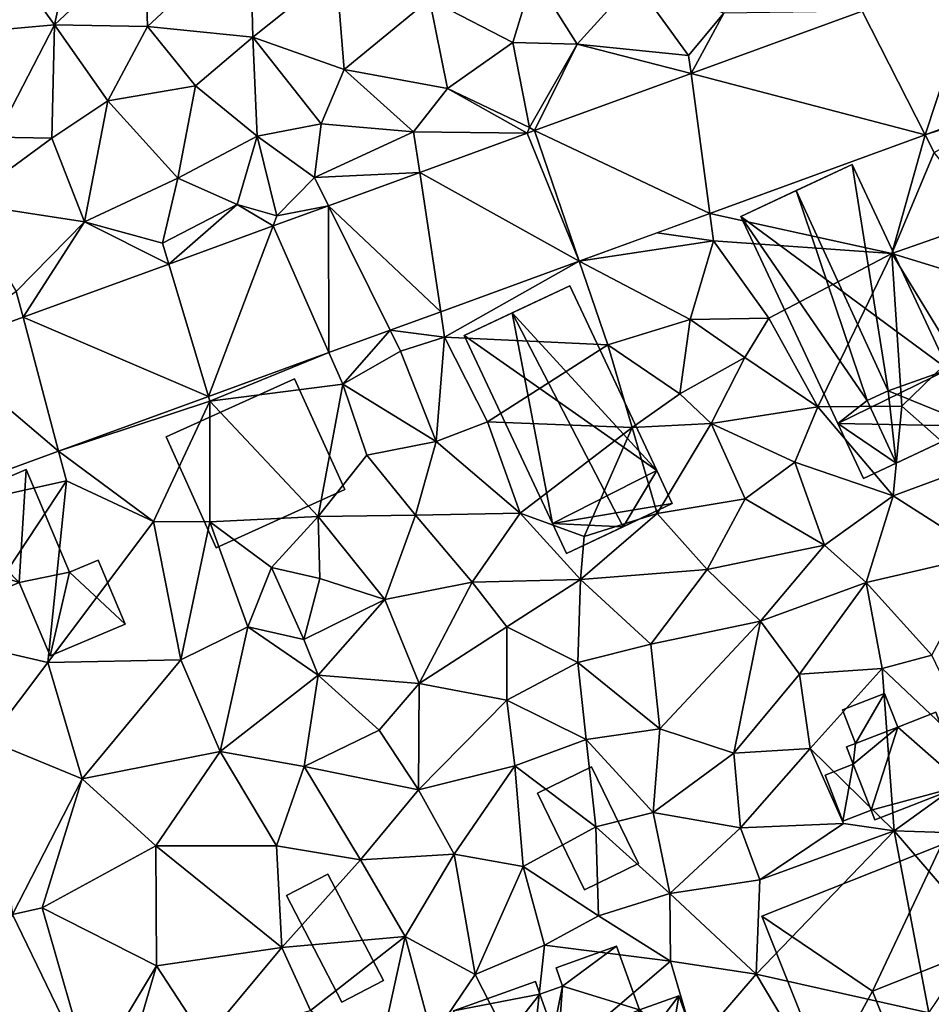
# Model space of a CAD drawing. Extents: x 571000 to 572017, y 6224000 to 6225081.
# Drawn here: x 571669 to 571709, y 6224306 to 6224349 of the extents above; entities that cross this region are included whole.
import ezdxf

# ---------------------------------------------------------------- set-up
doc = ezdxf.new("R2010")
doc.units = 0
doc.header["$MEASUREMENT"] = 0
for name, color, linetype in [('Bygninger_LOD2', 1, 'Continuous'), ('Terraen', 33, 'Continuous'), ('Terraen_vej', 33, 'Continuous')]:
    doc.layers.add(name, color=color, linetype=linetype)

# ---------------------------------------------------------------- blocks, each defined once
blk = doc.blocks.new('1km_6224_571_UTM32_ACAD_1_FMEBLOCK75')
at = {"layer": 'Terraen', "color": 9, "true_color": 0xbbbbbb}
for points in [[(-16.86, 36.13, 45.16), (-15.73, 41.36, 45.16), (-19.45, 39.72, 45.2)], [(-16.86, 36.13, 45.16), (-12.93, 39.82, 45.18), (-15.73, 41.36, 45.16)], [(-12.81, 36.07, 45.06), (-12.93, 39.82, 45.18), (-16.86, 36.13, 45.16)], [(-12.81, 36.07, 45.06), (-8.35, 40.23, 45.05), (-12.93, 39.82, 45.18)], [(-12.81, 36.07, 45.06), (-8.24, 35.6, 44.91), (-8.35, 40.23, 45.05)], [(-4.62, 38.5, 44.93), (-8.35, 40.23, 45.05), (-8.24, 35.6, 44.91)], [(-16.86, 36.13, 45.16), (-19.45, 39.72, 45.2), (-21.88, 35.69, 45.19)], [(-4.27, 34.2, 44.84), (-4.62, 38.5, 44.93), (-8.24, 35.6, 44.91)], [(-4.27, 34.2, 44.84), (-0.55, 37.26, 44.83), (-4.62, 38.5, 44.93)], [(3.07, 35.37, 44.7), (3.96, 38.31, 44.76), (-0.55, 37.26, 44.83)], [(5.86, 35.3, 44.84), (3.96, 38.31, 44.76), (3.07, 35.37, 44.7)], [(5.86, 35.3, 44.84), (8.35, 38.05, 44.4), (3.96, 38.31, 44.76)], [(5.86, 35.3, 44.84), (10.71, 34.8, 44.28), (8.35, 38.05, 44.4)], [(10.71, 34.8, 44.28), (12.24, 36.65, 44.32), (8.35, 38.05, 44.4)], [(0.22, 33.37, 44.74), (-0.55, 37.26, 44.83), (-4.27, 34.2, 44.84)], [(0.22, 33.37, 44.74), (3.07, 35.37, 44.7), (-0.55, 37.26, 44.83)], [(10.71, 34.8, 44.28), (10.814, 34.021, 43.839), (12.24, 36.65, 44.32)], [(18.259, 36.738, 43.551), (12.24, 36.65, 44.32), (10.814, 34.021, 43.839)], [(-16.86, 36.13, 45.16), (-21.88, 35.69, 45.19), (-19.39, 31.26, 45.06)], [(-16.86, 36.13, 45.16), (-19.39, 31.26, 45.06), (-16.97, 31.21, 45.05)], [(-14.54, 32.84, 45.09), (-16.86, 36.13, 45.16), (-16.97, 31.21, 45.05)], [(-14.54, 32.84, 45.09), (-12.81, 36.07, 45.06), (-16.86, 36.13, 45.16)], [(-14.54, 32.84, 45.09), (-10.73, 33.49, 44.96), (-12.81, 36.07, 45.06)], [(-10.73, 33.49, 44.96), (-8.24, 35.6, 44.91), (-12.81, 36.07, 45.06)], [(-10.73, 33.49, 44.96), (-8.05, 31.3, 45.02), (-8.24, 35.6, 44.91)], [(-4.27, 34.2, 44.84), (-8.24, 35.6, 44.91), (-5.27, 31.83, 45.04)], [(-8.05, 31.3, 45.02), (-5.27, 31.83, 45.04), (-8.24, 35.6, 44.91)], [(0.22, 33.37, 44.74), (3.79, 31.67, 44.6), (3.07, 35.37, 44.7)], [(3.79, 31.67, 44.6), (5.86, 35.3, 44.84), (3.07, 35.37, 44.7)], [(4.006, 31.537, 44.102), (5.86, 35.3, 44.84), (3.79, 31.67, 44.6)], [(4.006, 31.537, 44.102), (10.814, 34.021, 43.839), (5.86, 35.3, 44.84)], [(5.86, 35.3, 44.84), (10.814, 34.021, 43.839), (10.71, 34.8, 44.28)], [(-1.25, 31.48, 45.08), (-4.27, 34.2, 44.84), (-5.27, 31.83, 45.04)], [(-1.25, 31.48, 45.08), (0.22, 33.37, 44.74), (-4.27, 34.2, 44.84)], [(-14.54, 32.84, 45.09), (-11.49, 29.47, 45), (-10.73, 33.49, 44.96)], [(-10.73, 33.49, 44.96), (-11.49, 29.47, 45), (-8.05, 31.3, 45.02)], [(3.689, 31.421, 44.114), (0.22, 33.37, 44.74), (-1.25, 31.48, 45.08)], [(3.689, 31.421, 44.114), (3.79, 31.67, 44.6), (0.22, 33.37, 44.74)], [(-14.54, 32.84, 45.09), (-16.97, 31.21, 45.05), (-15.56, 27.57, 45.05)], [(-14.54, 32.84, 45.09), (-15.56, 27.57, 45.05), (-11.49, 29.47, 45)], [(20.991, 31.348, 43.499), (25.13, 32.7, 43.72), (25.088, 32.843, 43.372)], [(21.38, 30.58, 43.86), (25.13, 32.7, 43.72), (20.991, 31.348, 43.499)], [(-5.56, 29.5, 45.81), (-5.27, 31.83, 45.04), (-8.05, 31.3, 45.02)], [(-5.56, 29.5, 45.81), (-1.25, 31.48, 45.08), (-5.27, 31.83, 45.04)], [(-20.83, 28.39, 44.79), (-16.97, 31.21, 45.05), (-19.39, 31.26, 45.06)], [(-8.92, 28.33, 44.74), (-8.05, 31.3, 45.02), (-11.49, 29.47, 45)], [(-7.19, 27.84, 45.19), (-8.05, 31.3, 45.02), (-8.92, 28.33, 44.74)], [(-7.19, 27.84, 45.19), (-5.56, 29.5, 45.81), (-8.05, 31.3, 45.02)], [(-5.56, 29.5, 45.81), (-0.983, 29.716, 44.295), (-1.25, 31.48, 45.08)], [(3.689, 31.421, 44.114), (-1.25, 31.48, 45.08), (-0.983, 29.716, 44.295)], [(4.006, 31.537, 44.102), (3.79, 31.67, 44.6), (3.689, 31.421, 44.114)], [(11.63, 27.932, 43.791), (19.54, 26.19, 44.06), (20.991, 31.348, 43.499)], [(19.54, 26.19, 44.06), (21.38, 30.58, 43.86), (20.991, 31.348, 43.499)], [(-20.83, 28.39, 44.79), (-15.56, 27.57, 45.05), (-16.97, 31.21, 45.05)], [(19.54, 26.19, 44.06), (23.73, 27.66, 43.77), (21.38, 30.58, 43.86)], [(-0.983, 29.716, 44.295), (-5.56, 29.5, 45.81), (-4.948, 28.269, 44.448)], [(-12.17, 26.65, 45.41), (-11.49, 29.47, 45), (-15.56, 27.57, 45.05)], [(-12.17, 26.65, 45.41), (-8.92, 28.33, 44.74), (-11.49, 29.47, 45)], [(-4.948, 28.269, 44.448), (-5.56, 29.5, 45.81), (-7.19, 27.84, 45.19)], [(-18.52, 24.54, 44.85), (-15.56, 27.57, 45.05), (-20.83, 28.39, 44.79)], [(-12.17, 26.65, 45.41), (-11.894, 25.734, 44.716), (-8.92, 28.33, 44.74)], [(-7.352, 27.392, 44.541), (-8.92, 28.33, 44.74), (-11.894, 25.734, 44.716)], [(-7.19, 27.84, 45.19), (-8.92, 28.33, 44.74), (-7.352, 27.392, 44.541)], [(-4.948, 28.269, 44.448), (-7.19, 27.84, 45.19), (-7.352, 27.392, 44.541)], [(11.79, 26.74, 44.26), (11.63, 27.932, 43.791), (9.344, 27.097, 43.862)], [(11.63, 27.932, 43.791), (11.79, 26.74, 44.26), (19.54, 26.19, 44.06)], [(-18.52, 24.54, 44.85), (-18.224, 23.424, 44.961), (-15.56, 27.57, 45.05)], [(-11.894, 25.734, 44.716), (-15.56, 27.57, 45.05), (-18.224, 23.424, 44.961)], [(-12.17, 26.65, 45.41), (-15.56, 27.57, 45.05), (-11.894, 25.734, 44.716)], [(19.54, 26.19, 44.06), (23.32, 25.03, 44.02), (23.73, 27.66, 43.77)], [(5.954, 25.861, 43.968), (11.79, 26.74, 44.26), (9.344, 27.097, 43.862)], [(5.954, 25.861, 43.968), (10.77, 23.33, 44.25), (11.79, 26.74, 44.26)], [(14.19, 23.39, 44.12), (11.79, 26.74, 44.26), (10.77, 23.33, 44.25)], [(19.54, 26.19, 44.06), (11.79, 26.74, 44.26), (14.19, 23.39, 44.12)], [(16.32, 19.53, 43.91), (19.54, 26.19, 44.06), (14.19, 23.39, 44.12)], [(19.98, 19.56, 44.02), (19.54, 26.19, 44.06), (16.32, 19.53, 43.91)], [(22.26, 21.76, 43.77), (23.32, 25.03, 44.02), (19.54, 26.19, 44.06)], [(19.98, 19.56, 44.02), (22.26, 21.76, 43.77), (19.54, 26.19, 44.06)], [(-0.067, 23.663, 44.156), (0.1, 22.56, 44.37), (5.954, 25.861, 43.968)], [(5.954, 25.861, 43.968), (0.1, 22.56, 44.37), (7.2, 22.23, 44.47)], [(5.954, 25.861, 43.968), (7.2, 22.23, 44.47), (10.77, 23.33, 44.25)], [(-18.224, 23.424, 44.961), (-18.52, 24.54, 44.85), (-21.943, 22.067, 45.104)], [(-2.263, 22.862, 44.224), (0.1, 22.56, 44.37), (-0.067, 23.663, 44.156)], [(10.32, 20.1, 44.3), (10.77, 23.33, 44.25), (7.2, 22.23, 44.47)], [(10.32, 20.1, 44.3), (13.15, 21.68, 44.39), (10.77, 23.33, 44.25)], [(13.15, 21.68, 44.39), (14.19, 23.39, 44.12), (10.77, 23.33, 44.25)], [(16.32, 19.53, 43.91), (14.19, 23.39, 44.12), (13.15, 21.68, 44.39)], [(-4.935, 21.887, 44.307), (-4.33, 20.51, 44.54), (-2.263, 22.862, 44.224)], [(-4.33, 20.51, 44.54), (-1.81, 21.95, 44.47), (-2.263, 22.862, 44.224)], [(-1.81, 21.95, 44.47), (0.1, 22.56, 44.37), (-2.263, 22.862, 44.224)], [(-0.26, 18.02, 44.49), (0.1, 22.56, 44.37), (-1.81, 21.95, 44.47)], [(-0.26, 18.02, 44.49), (1.97, 18.88, 44.38), (0.1, 22.56, 44.37)], [(7.2, 22.23, 44.47), (0.1, 22.56, 44.37), (1.97, 18.88, 44.38)], [(-10.163, 19.979, 44.47), (-10.1, 19.77, 44.56), (-4.935, 21.887, 44.307)], [(-10.1, 19.77, 44.56), (-4.33, 20.51, 44.54), (-4.935, 21.887, 44.307)], [(-0.26, 18.02, 44.49), (-1.81, 21.95, 44.47), (-4.33, 20.51, 44.54)], [(8.26, 18.63, 44.4), (7.2, 22.23, 44.47), (1.97, 18.88, 44.38)], [(8.26, 18.63, 44.4), (10.32, 20.1, 44.3), (7.2, 22.23, 44.47)], [(10.32, 20.1, 44.3), (11.69, 18.8, 44.28), (13.15, 21.68, 44.39)], [(16.32, 19.53, 43.91), (13.15, 21.68, 44.39), (11.69, 18.8, 44.28)], [(19.98, 19.56, 44.02), (22.98, 16.91, 43.79), (22.26, 21.76, 43.77)], [(-5.4, 14.76, 44.58), (-4.33, 20.51, 44.54), (-10.1, 19.77, 44.56)], [(-5.4, 14.76, 44.58), (-3.28, 17.43, 44.42), (-4.33, 20.51, 44.54)], [(-3.28, 17.43, 44.42), (-0.26, 18.02, 44.49), (-4.33, 20.51, 44.54)], [(-16.682, 17.6, 44.673), (-10.1, 19.77, 44.56), (-10.163, 19.979, 44.47)], [(-16.682, 17.6, 44.673), (-12.55, 14.55, 44.4), (-10.1, 19.77, 44.56)], [(-10.1, 14.53, 44.32), (-10.1, 19.77, 44.56), (-12.55, 14.55, 44.4)], [(-5.4, 14.76, 44.58), (-10.1, 19.77, 44.56), (-10.1, 14.53, 44.32)], [(8.26, 18.63, 44.4), (11.69, 18.8, 44.28), (10.32, 20.1, 44.3)], [(15.33, 17.13, 44.06), (16.32, 19.53, 43.91), (11.69, 18.8, 44.28)], [(15.33, 17.13, 44.06), (19.6, 15.66, 43.93), (16.32, 19.53, 43.91)], [(19.6, 15.66, 43.93), (19.98, 19.56, 44.02), (16.32, 19.53, 43.91)], [(19.6, 15.66, 43.93), (22.98, 16.91, 43.79), (19.98, 19.56, 44.02)], [(3.38, 14.91, 44.22), (1.97, 18.88, 44.38), (-0.26, 18.02, 44.49)], [(3.38, 14.91, 44.22), (8.26, 18.63, 44.4), (1.97, 18.88, 44.38)], [(3.38, 14.91, 44.22), (6.17, 13.89, 44.56), (8.26, 18.63, 44.4)], [(8.26, 18.63, 44.4), (6.17, 13.89, 44.56), (9.34, 14.89, 44.49)], [(8.26, 18.63, 44.4), (9.34, 14.89, 44.49), (11.69, 18.8, 44.28)], [(13.17, 15.53, 44.06), (11.69, 18.8, 44.28), (9.34, 14.89, 44.49)], [(15.33, 17.13, 44.06), (11.69, 18.8, 44.28), (13.17, 15.53, 44.06)], [(-3.28, 17.43, 44.42), (-1.17, 14.82, 44.24), (-0.26, 18.02, 44.49)], [(3.38, 14.91, 44.22), (-0.26, 18.02, 44.49), (-1.17, 14.82, 44.24)], [(-26.146, 14.146, 44.968), (-16.34, 16.31, 44.44), (-16.682, 17.6, 44.673)], [(-16.682, 17.6, 44.673), (-16.34, 16.31, 44.44), (-12.55, 14.55, 44.4)], [(-5.4, 14.76, 44.58), (-1.17, 14.82, 44.24), (-3.28, 17.43, 44.42)], [(16.61, 13.51, 44.03), (15.33, 17.13, 44.06), (13.17, 15.53, 44.06)], [(16.61, 13.51, 44.03), (19.6, 15.66, 43.93), (15.33, 17.13, 44.06)], [(23.61, 13.09, 43.67), (22.98, 16.91, 43.79), (19.6, 15.66, 43.93)], [(-20.98, 9.3, 44.49), (-16.34, 16.31, 44.44), (-26.146, 14.146, 44.968)], [(-17.15, 8.41, 44.42), (-16.34, 16.31, 44.44), (-20.98, 9.3, 44.49)], [(-17.15, 8.41, 44.42), (-12.55, 14.55, 44.4), (-16.34, 16.31, 44.44)], [(13.17, 15.53, 44.06), (9.34, 14.89, 44.49), (11.52, 12.46, 44.08)], [(16.61, 13.51, 44.03), (13.17, 15.53, 44.06), (11.52, 12.46, 44.08)], [(18.43, 11.89, 43.97), (19.6, 15.66, 43.93), (16.61, 13.51, 44.03)], [(18.43, 11.89, 43.97), (23.61, 13.09, 43.67), (19.6, 15.66, 43.93)], [(-7.43, 12.54, 44.81), (-5.4, 14.76, 44.58), (-10.1, 14.53, 44.32)], [(-7.43, 12.54, 44.81), (-5.33, 12.06, 44.59), (-5.4, 14.76, 44.58)], [(-5.4, 14.76, 44.58), (-2.5, 11.16, 44.1), (-1.17, 14.82, 44.24)], [(-5.4, 14.76, 44.58), (-5.33, 12.06, 44.59), (-2.5, 11.16, 44.1)], [(-2.5, 11.16, 44.1), (1.3, 11.91, 44.32), (-1.17, 14.82, 44.24)], [(3.38, 14.91, 44.22), (-1.17, 14.82, 44.24), (1.3, 11.91, 44.32)], [(3.38, 14.91, 44.22), (1.3, 11.91, 44.32), (6.01, 12.03, 44.14)], [(3.38, 14.91, 44.22), (6.01, 12.03, 44.14), (6.17, 13.89, 44.56)], [(9.34, 14.89, 44.49), (6.17, 13.89, 44.56), (6.01, 12.03, 44.14)], [(11.52, 12.46, 44.08), (9.34, 14.89, 44.49), (6.01, 12.03, 44.14)], [(-11.36, 8.53, 44.18), (-12.55, 14.55, 44.4), (-17.15, 8.41, 44.42)], [(-11.36, 8.53, 44.18), (-10.1, 14.53, 44.32), (-12.55, 14.55, 44.4)], [(-8.45, 9.96, 44.2), (-10.1, 14.53, 44.32), (-11.36, 8.53, 44.18)], [(-8.45, 9.96, 44.2), (-7.43, 12.54, 44.81), (-10.1, 14.53, 44.32)], [(16.61, 13.51, 44.03), (11.52, 12.46, 44.08), (13.83, 10.21, 43.99)], [(18.43, 11.89, 43.97), (16.61, 13.51, 44.03), (13.83, 10.21, 43.99)], [(18.43, 11.89, 43.97), (21.28, 8.74, 43.76), (23.61, 13.09, 43.67)], [(-6.02, 9.42, 44.87), (-7.43, 12.54, 44.81), (-8.45, 9.96, 44.2)], [(-6.02, 9.42, 44.87), (-5.33, 12.06, 44.59), (-7.43, 12.54, 44.81)], [(9.07, 9.21, 44.03), (11.52, 12.46, 44.08), (6.01, 12.03, 44.14)], [(9.07, 9.21, 44.03), (13.83, 10.21, 43.99), (11.52, 12.46, 44.08)], [(-6.02, 9.42, 44.87), (-2.5, 11.16, 44.1), (-5.33, 12.06, 44.59)], [(2.81, 9.97, 44.2), (6.01, 12.03, 44.14), (1.3, 11.91, 44.32)], [(5.9, 8.42, 44.07), (6.01, 12.03, 44.14), (2.81, 9.97, 44.2)], [(5.9, 8.42, 44.07), (9.07, 9.21, 44.03), (6.01, 12.03, 44.14)], [(-1.01, 7.5, 44.05), (1.3, 11.91, 44.32), (-2.5, 11.16, 44.1)], [(2.81, 9.97, 44.2), (1.3, 11.91, 44.32), (-1.01, 7.5, 44.05)], [(18.43, 11.89, 43.97), (13.83, 10.21, 43.99), (15.53, 7.91, 43.99)], [(18.43, 11.89, 43.97), (15.53, 7.91, 43.99), (19.12, 8.16, 43.8)], [(18.43, 11.89, 43.97), (19.12, 8.16, 43.8), (21.28, 8.74, 43.76)], [(-5.4, 7.86, 44.05), (-2.5, 11.16, 44.1), (-6.02, 9.42, 44.87)], [(-5.4, 7.86, 44.05), (-1.01, 7.5, 44.05), (-2.5, 11.16, 44.1)], [(-8.45, 9.96, 44.2), (-11.36, 8.53, 44.18), (-9.66, 4.55, 44.05)], [(-5.4, 7.86, 44.05), (-8.45, 9.96, 44.2), (-9.66, 4.55, 44.05)], [(-5.4, 7.86, 44.05), (-6.02, 9.42, 44.87), (-8.45, 9.96, 44.2)], [(2.81, 9.97, 44.2), (-1.01, 7.5, 44.05), (2.81, 6.78, 44.06)], [(5.9, 8.42, 44.07), (2.81, 9.97, 44.2), (2.81, 6.78, 44.06)], [(9.46, 5.53, 43.98), (13.83, 10.21, 43.99), (9.07, 9.21, 44.03)], [(12.68, 4.48, 43.9), (13.83, 10.21, 43.99), (9.46, 5.53, 43.98)], [(12.68, 4.48, 43.9), (15.53, 7.91, 43.99), (13.83, 10.21, 43.99)], [(-19.71, 5.03, 44.21), (-17.15, 8.41, 44.42), (-20.98, 9.3, 44.49)], [(9.46, 5.53, 43.98), (9.07, 9.21, 44.03), (5.9, 8.42, 44.07)], [(23.58, 3.94, 43.66), (21.28, 8.74, 43.76), (19.12, 8.16, 43.8)], [(-15.66, 3.36, 44.07), (-17.15, 8.41, 44.42), (-19.71, 5.03, 44.21)], [(-15.66, 3.36, 44.07), (-11.36, 8.53, 44.18), (-17.15, 8.41, 44.42)], [(-15.66, 3.36, 44.07), (-9.66, 4.55, 44.05), (-11.36, 8.53, 44.18)], [(5.9, 8.42, 44.07), (2.81, 6.78, 44.06), (6.26, 5.07, 43.92)], [(9.46, 5.53, 43.98), (5.9, 8.42, 44.07), (6.26, 5.07, 43.92)], [(16, 4.68, 43.79), (19.12, 8.16, 43.8), (15.53, 7.91, 43.99)], [(16, 4.68, 43.79), (19.64, 1.09, 43.47), (19.12, 8.16, 43.8)], [(19.64, 1.09, 43.47), (23.58, 3.94, 43.66), (19.12, 8.16, 43.8)], [(-5.4, 7.86, 44.05), (-9.66, 4.55, 44.05), (-6, 3.9, 44.02)], [(-5.4, 7.86, 44.05), (-6, 3.9, 44.02), (-2.75, 5.47, 44.02)], [(-5.4, 7.86, 44.05), (-2.75, 5.47, 44.02), (-1.01, 7.5, 44.05)], [(12.68, 4.48, 43.9), (16, 4.68, 43.79), (15.53, 7.91, 43.99)], [(-1.04, 2.88, 43.93), (-1.01, 7.5, 44.05), (-2.75, 5.47, 44.02)], [(-1.04, 2.88, 43.93), (2.81, 6.78, 44.06), (-1.01, 7.5, 44.05)], [(-1.04, 2.88, 43.93), (3.16, 3.92, 43.92), (2.81, 6.78, 44.06)], [(3.16, 3.92, 43.92), (6.26, 5.07, 43.92), (2.81, 6.78, 44.06)], [(-1.04, 2.88, 43.93), (-2.75, 5.47, 44.02), (-6, 3.9, 44.02)], [(9.17, 1.9, 43.81), (9.46, 5.53, 43.98), (6.26, 5.07, 43.92)], [(9.17, 1.9, 43.81), (12.68, 4.48, 43.9), (9.46, 5.53, 43.98)], [(-15.66, 3.36, 44.07), (-19.71, 5.03, 44.21), (-18.679, -2.535, 44.003)], [(3.16, 3.92, 43.92), (6.68, 1.27, 44.24), (6.26, 5.07, 43.92)], [(9.17, 1.9, 43.81), (6.26, 5.07, 43.92), (6.68, 1.27, 44.24)], [(-15.66, 3.36, 44.07), (-12.45, 0.44, 43.98), (-9.66, 4.55, 44.05)], [(-7.21, 0.44, 44.01), (-9.66, 4.55, 44.05), (-12.45, 0.44, 43.98)], [(-7.21, 0.44, 44.01), (-6, 3.9, 44.02), (-9.66, 4.55, 44.05)], [(9.17, 1.9, 43.81), (12.96, 1.23, 43.83), (12.68, 4.48, 43.9)], [(12.96, 1.23, 43.83), (16, 4.68, 43.79), (12.68, 4.48, 43.9)], [(12.96, 1.23, 43.83), (17.44, 1.42, 43.79), (16, 4.68, 43.79)], [(16, 4.68, 43.79), (17.44, 1.42, 43.79), (19.64, 1.09, 43.47)], [(-7.21, 0.44, 44.01), (-3.55, -0.17, 43.9), (-6, 3.9, 44.02)], [(-1.04, 2.88, 43.93), (-6, 3.9, 44.02), (-3.55, -0.17, 43.9)], [(0.51, 0.08, 43.92), (3.16, 3.92, 43.92), (-1.04, 2.88, 43.93)], [(0.51, 0.08, 43.92), (3.52, -0.46, 43.72), (3.16, 3.92, 43.92)], [(3.16, 3.92, 43.92), (3.52, -0.46, 43.72), (6.68, 1.27, 44.24)], [(19.64, 1.09, 43.47), (24.07, 0.95, 43.51), (23.58, 3.94, 43.66)], [(-15.66, 3.36, 44.07), (-18.679, -2.535, 44.003), (-17.4, -2.25, 44)], [(-15.66, 3.36, 44.07), (-17.4, -2.25, 44), (-12.45, 0.44, 43.98)], [(0.51, 0.08, 43.92), (-1.04, 2.88, 43.93), (-3.55, -0.17, 43.9)], [(9.89, -1.63, 43.77), (9.17, 1.9, 43.81), (6.68, 1.27, 44.24)], [(9.89, -1.63, 43.77), (12.96, 1.23, 43.83), (9.17, 1.9, 43.81)], [(13.8, -1.03, 43.7), (17.44, 1.42, 43.79), (12.96, 1.23, 43.83)], [(13.8, -1.03, 43.7), (19.64, 1.09, 43.47), (17.44, 1.42, 43.79)], [(6.79, -2.6, 43.73), (6.68, 1.27, 44.24), (3.52, -0.46, 43.72)], [(6.79, -2.6, 43.73), (9.89, -1.63, 43.77), (6.68, 1.27, 44.24)], [(13.8, -1.03, 43.7), (12.96, 1.23, 43.83), (9.89, -1.63, 43.77)], [(13.8, -1.03, 43.7), (13.65, -5.14, 43.23), (19.64, 1.09, 43.47)], [(21.15, -6.82, 43.43), (19.64, 1.09, 43.47), (13.65, -5.14, 43.23)], [(23.48, -3.37, 43.24), (24.07, 0.95, 43.51), (19.64, 1.09, 43.47)], [(21.15, -6.82, 43.43), (23.48, -3.37, 43.24), (19.64, 1.09, 43.47)], [(-17.4, -2.25, 44), (-12.42, -4.77, 43.95), (-12.45, 0.44, 43.98)], [(-6.97, -3.98, 43.87), (-12.45, 0.44, 43.98), (-12.42, -4.77, 43.95)], [(-7.21, 0.44, 44.01), (-12.45, 0.44, 43.98), (-6.97, -3.98, 43.87)], [(-7.21, 0.44, 44.01), (-6.97, -3.98, 43.87), (-3.55, -0.17, 43.9)], [(0.51, 0.08, 43.92), (-3.55, -0.17, 43.9), (-1.61, -3.49, 43.86)], [(0.51, 0.08, 43.92), (-1.61, -3.49, 43.86), (1.43, -5.15, 43.69)], [(0.51, 0.08, 43.92), (1.43, -5.15, 43.69), (3.52, -0.46, 43.72)], [(-6.97, -3.98, 43.87), (-1.61, -3.49, 43.86), (-3.55, -0.17, 43.9)], [(3.52, -0.46, 43.72), (1.43, -5.15, 43.69), (4.45, -3.87, 43.71)], [(6.79, -2.6, 43.73), (3.52, -0.46, 43.72), (4.45, -3.87, 43.71)], [(13.8, -1.03, 43.7), (9.89, -1.63, 43.77), (13.65, -5.14, 43.23)], [(6.79, -2.6, 43.73), (9.92, -4.57, 43.65), (9.89, -1.63, 43.77)], [(9.89, -1.63, 43.77), (9.92, -4.57, 43.65), (13.65, -5.14, 43.23)], [(-15.294, -9.556, 43.725), (-17.4, -2.25, 44), (-18.679, -2.535, 44.003)], [(-15.294, -9.556, 43.725), (-12.42, -4.77, 43.95), (-17.4, -2.25, 44)], [(6.79, -2.6, 43.73), (4.45, -3.87, 43.71), (9.92, -4.57, 43.65)], [(-5.73, -6.71, 43.84), (-1.61, -3.49, 43.86), (-6.97, -3.98, 43.87)], [(-2.74, -8.66, 43.73), (-1.61, -3.49, 43.86), (-5.73, -6.71, 43.84)], [(-0.43, -7.89, 43.53), (-1.61, -3.49, 43.86), (-2.74, -8.66, 43.73)], [(-0.43, -7.89, 43.53), (1.43, -5.15, 43.69), (-1.61, -3.49, 43.86)], [(-10.32, -7.99, 43.97), (-6.97, -3.98, 43.87), (-12.42, -4.77, 43.95)], [(-10.32, -7.99, 43.97), (-5.73, -6.71, 43.84), (-6.97, -3.98, 43.87)], [(3.8, -9.8, 43.67), (4.45, -3.87, 43.71), (1.43, -5.15, 43.69)], [(3.8, -9.8, 43.67), (9.92, -4.57, 43.65), (4.45, -3.87, 43.71)], [(3.8, -9.8, 43.67), (10.99, -8.22, 43.39), (9.92, -4.57, 43.65)], [(10.99, -8.22, 43.39), (13.65, -5.14, 43.23), (9.92, -4.57, 43.65)], [(-15.294, -9.556, 43.725), (-13.79, -9.42, 44.13), (-12.42, -4.77, 43.95)], [(-13.79, -9.42, 44.13), (-10.32, -7.99, 43.97), (-12.42, -4.77, 43.95)], [(3.8, -9.8, 43.67), (1.43, -5.15, 43.69), (-0.43, -7.89, 43.53)], [(16.13, -9.3, 43.21), (13.65, -5.14, 43.23), (10.99, -8.22, 43.39)], [(16.13, -9.3, 43.21), (21.15, -6.82, 43.43), (13.65, -5.14, 43.23)]]:
    blk.add_polyline3d(points, close=True, dxfattribs=at)
blk = doc.blocks.new('1km_6224_571_UTM32_ACAD_1_FMEBLOCK96')
at = {"layer": 'Terraen_vej', "color": 251, "true_color": 0x555555}
for points in [[(18.259, 36.738, 43.551), (20.991, 31.348, 43.499), (23.384, 38.608, 43.353)], [(23.384, 38.608, 43.353), (20.991, 31.348, 43.499), (25.088, 32.843, 43.372)], [(10.814, 34.021, 43.839), (20.991, 31.348, 43.499), (18.259, 36.738, 43.551)], [(10.814, 34.021, 43.839), (4.006, 31.537, 44.102), (11.63, 27.932, 43.791)], [(10.814, 34.021, 43.839), (11.63, 27.932, 43.791), (20.991, 31.348, 43.499)], [(-0.983, 29.716, 44.295), (5.954, 25.861, 43.968), (3.689, 31.421, 44.114)], [(3.689, 31.421, 44.114), (5.954, 25.861, 43.968), (4.006, 31.537, 44.102)], [(4.006, 31.537, 44.102), (5.954, 25.861, 43.968), (11.63, 27.932, 43.791)], [(-4.948, 28.269, 44.448), (-0.067, 23.663, 44.156), (-0.983, 29.716, 44.295)], [(-0.983, 29.716, 44.295), (-0.067, 23.663, 44.156), (5.954, 25.861, 43.968)], [(-7.352, 27.392, 44.541), (-4.935, 21.887, 44.307), (-4.948, 28.269, 44.448)], [(-4.948, 28.269, 44.448), (-2.263, 22.862, 44.224), (-0.067, 23.663, 44.156)], [(-4.948, 28.269, 44.448), (-4.935, 21.887, 44.307), (-2.263, 22.862, 44.224)], [(-11.894, 25.734, 44.716), (-10.163, 19.979, 44.47), (-7.352, 27.392, 44.541)], [(-7.352, 27.392, 44.541), (-10.163, 19.979, 44.47), (-4.935, 21.887, 44.307)], [(-18.224, 23.424, 44.961), (-10.163, 19.979, 44.47), (-11.894, 25.734, 44.716)], [(-21.943, 22.067, 45.104), (-16.682, 17.6, 44.673), (-18.224, 23.424, 44.961)], [(-18.224, 23.424, 44.961), (-16.682, 17.6, 44.673), (-10.163, 19.979, 44.47)], [(-21.943, 22.067, 45.104), (-26.146, 14.146, 44.968), (-16.682, 17.6, 44.673)], [(-18.679, -2.535, 44.003), (-21.676, -10.134, 43.762), (-15.294, -9.556, 43.725)]]:
    blk.add_polyline3d(points, close=True, dxfattribs=at)
blk = doc.blocks.new('building_73059')
at = {"layer": 'Bygninger_LOD2', "color": 16, "true_color": 0x7e0000}
for points in [[(-2.685, 5.685, 47.82), (-0.245, 6.825, 43.92), (-5.085, 4.555, 44.11)], [(-5.085, 4.555, 44.11), (-0.245, 6.825, 43.92), (3.935, -2.095, 43.74)], [(-0.245, 6.825, 46.5), (-0.245, 6.825, 43.92), (-2.685, 5.685, 47.82)], [(1.325, -3.025, 47.83), (-2.685, 5.685, 47.82), (-0.245, 6.825, 46.5)], [(-0.245, 6.825, 43.92), (-0.245, 6.825, 46.5), (3.935, -2.095, 46.47)], [(3.935, -2.095, 46.47), (3.935, -2.095, 43.74), (-0.245, 6.825, 43.92)], [(1.325, -3.025, 47.83), (-0.245, 6.825, 46.5), (3.935, -2.095, 46.47)], [(-2.685, 5.685, 47.82), (-5.085, 4.555, 44.11), (-5.085, 4.555, 46.53)], [(0.405, -3.445, 47.34), (-5.085, 4.555, 46.53), (-2.685, 5.685, 47.82)], [(0.405, -3.445, 47.34), (-2.685, 5.685, 47.82), (1.325, -3.025, 47.83)], [(-0.865, -4.445, 43.86), (-5.085, 4.555, 44.11), (3.935, -2.095, 43.74)], [(-5.085, 4.555, 44.11), (-0.865, -4.445, 43.86), (-0.865, -4.445, 46.57)], [(-5.085, 4.555, 46.53), (-5.085, 4.555, 44.11), (-0.865, -4.445, 46.57)], [(-0.865, -4.445, 46.57), (-5.085, 4.555, 46.53), (0.405, -3.445, 47.34)], [(-0.865, -4.445, 43.86), (3.935, -2.095, 43.74), (5.085, -4.555, 43.74)], [(5.085, -4.555, 46.47), (1.325, -3.025, 47.83), (3.935, -2.095, 46.47)], [(5.085, -4.555, 46.47), (5.085, -4.555, 43.74), (3.935, -2.095, 46.47)], [(3.935, -2.095, 46.47), (5.085, -4.555, 43.74), (3.935, -2.095, 43.74)], [(0.405, -3.445, 48.33), (1.325, -3.025, 47.83), (0.405, -3.445, 47.34)], [(1.665, -6.165, 48.33), (0.405, -3.445, 48.33), (1.325, -3.025, 47.83)], [(5.085, -4.555, 46.47), (1.665, -6.165, 48.33), (1.325, -3.025, 47.83)], [(1.665, -6.165, 47.35), (-0.865, -4.445, 46.57), (0.405, -3.445, 47.34)], [(0.405, -3.445, 47.34), (1.665, -6.165, 47.35), (1.665, -6.165, 48.33), (0.405, -3.445, 48.33)], [(5.085, -4.555, 43.74), (0.245, -6.825, 43.85), (-0.865, -4.445, 43.86)], [(-0.865, -4.445, 46.57), (-0.865, -4.445, 43.86), (0.245, -6.825, 43.85)], [(-0.865, -4.445, 46.57), (0.245, -6.825, 43.85), (0.245, -6.825, 46.58)], [(1.665, -6.165, 47.35), (0.245, -6.825, 46.58), (-0.865, -4.445, 46.57)], [(1.665, -6.165, 47.35), (0.245, -6.825, 43.85), (5.085, -4.555, 43.74)], [(5.085, -4.555, 46.47), (1.665, -6.165, 48.33), (1.665, -6.165, 47.35)], [(1.665, -6.165, 47.35), (5.085, -4.555, 43.74), (5.085, -4.555, 46.47)], [(0.245, -6.825, 46.58), (0.245, -6.825, 43.85), (1.665, -6.165, 47.35)]]:
    blk.add_3dface(points, dxfattribs=at)
blk = doc.blocks.new('building_114976')
at = {"layer": 'Bygninger_LOD2', "color": 16, "true_color": 0x7e0000}
for points in [[(-2.405, 2.52, 46.81), (-5.505, 1.21, 44.6), (1.205, 4.05, 44.51)], [(-5.505, 1.21, 44.6), (1.205, 4.05, 44.51), (0.895, -0.86, 44.33)], [(1.205, 4.05, 44.51), (1.205, 4.05, 48.48), (-2.405, 2.52, 46.81)], [(-2.405, 2.52, 46.81), (1.205, 4.05, 48.48), (0.895, -0.86, 47.53)], [(0.895, -0.86, 47.53), (1.205, 4.05, 48.48), (3.095, -0.41, 48.47)], [(0.895, -0.86, 44.33), (1.205, 4.05, 44.51), (3.095, -0.41, 44.26)], [(3.095, -0.41, 44.26), (1.205, 4.05, 44.51), (1.205, 4.05, 48.48), (3.095, -0.41, 48.47)], [(-5.505, 1.21, 46.66), (-5.505, 1.21, 44.6), (-2.405, 2.52, 46.81)], [(-5.505, 1.21, 46.66), (-2.405, 2.52, 46.81), (-0.805, -1.58, 46.75), (-3.785, -2.84, 46.6)], [(-2.405, 2.52, 46.81), (0.895, -0.86, 47.53), (-0.805, -1.58, 46.75)], [(-3.785, -2.84, 46.6), (-5.505, 1.21, 46.66), (-5.505, 1.21, 44.6), (-3.785, -2.84, 44.45)], [(-5.505, 1.21, 44.6), (0.895, -0.86, 44.33), (-3.785, -2.84, 44.45)], [(4.335, 0.11, 44.27), (3.095, -0.41, 44.26), (3.095, -0.41, 48.47), (4.335, 0.11, 49.04)], [(3.095, -0.41, 48.47), (4.335, 0.11, 49.04), (5.505, -2.67, 49.03)], [(3.095, -0.41, 44.26), (4.335, 0.11, 44.27), (5.505, -2.67, 44.15)], [(5.505, -2.67, 44.15), (4.335, 0.11, 44.27), (4.335, 0.11, 49.04), (5.505, -2.67, 49.03)], [(0.895, -0.86, 47.53), (3.095, -0.41, 48.47), (2.245, -4.05, 47.52)], [(0.895, -0.86, 44.33), (3.095, -0.41, 44.26), (2.245, -4.05, 44.12)], [(3.095, -0.41, 48.47), (5.505, -2.67, 49.03), (2.245, -4.05, 47.52)], [(3.095, -0.41, 44.26), (5.505, -2.67, 44.15), (2.245, -4.05, 44.12)], [(0.895, -0.86, 44.33), (-0.805, -1.58, 46.75), (-3.785, -2.84, 44.45)], [(0.895, -0.86, 47.53), (-0.805, -1.58, 46.75), (0.895, -0.86, 44.33)], [(0.895, -0.86, 44.33), (2.245, -4.05, 44.12), (2.245, -4.05, 47.52), (0.895, -0.86, 47.53)], [(-3.785, -2.84, 44.45), (-0.805, -1.58, 46.75), (-3.785, -2.84, 46.6)], [(2.245, -4.05, 44.12), (5.505, -2.67, 44.15), (5.505, -2.67, 49.03), (2.245, -4.05, 47.52)]]:
    blk.add_3dface(points, dxfattribs=at)
blk = doc.blocks.new('building_131998')
at = {"layer": 'Bygninger_LOD2', "color": 16, "true_color": 0x7e0000}
for points in [[(-1.705, -3.675, 44.34), (-3.885, 1.145, 44.44), (1.705, 3.675, 44.54), (3.885, -1.135, 44.33)], [(1.705, 3.675, 44.54), (-3.885, 1.145, 44.44), (-3.885, 1.145, 47.06), (1.705, 3.675, 47.09)], [(-3.885, 1.145, 47.06), (1.705, 3.675, 47.09), (3.885, -1.135, 49.83), (-1.705, -3.675, 49.81)], [(3.885, -1.135, 44.33), (1.705, 3.675, 44.54), (1.705, 3.675, 47.09), (3.885, -1.135, 49.83)], [(-3.885, 1.145, 44.44), (-1.705, -3.675, 44.34), (-1.705, -3.675, 49.81), (-3.885, 1.145, 47.06)], [(-1.705, -3.675, 44.34), (3.885, -1.135, 44.33), (3.885, -1.135, 49.83), (-1.705, -3.675, 49.81)]]:
    blk.add_3dface(points, dxfattribs=at)
blk = doc.blocks.new('building_129284')
at = {"layer": 'Bygninger_LOD2', "color": 16, "true_color": 0x7e0000}
for points in [[(3.02, 5.05, 43.32), (-4.8, 1.94, 43.18), (-4.8, 1.94, 45.56), (3.02, 5.05, 45.61)], [(3.02, 5.05, 45.61), (0.01, -1.32, 46.14), (-4.8, 1.94, 45.56)], [(0.01, -1.32, 43.17), (-4.8, 1.94, 43.18), (3.02, 5.05, 43.32)], [(4.8, 0.59, 46.16), (0.01, -1.32, 46.14), (3.02, 5.05, 45.61)], [(3.02, 5.05, 43.32), (4.8, 0.59, 43.18), (0.01, -1.32, 43.17)], [(3.02, 5.05, 43.32), (3.02, 5.05, 45.61), (4.8, 0.59, 46.16), (4.8, 0.59, 43.18)], [(-4.8, 1.94, 43.18), (-2.01, -5.05, 43.09), (-2.01, -5.05, 46.44), (-4.8, 1.94, 45.56)], [(-4.8, 1.94, 45.56), (0.01, -1.32, 46.14), (-2.01, -5.05, 46.44)], [(-2.01, -5.05, 43.09), (-4.8, 1.94, 43.18), (0.01, -1.32, 43.17)], [(4.8, 0.59, 46.16), (0.01, -1.32, 46.14), (0.01, -1.32, 43.17), (4.8, 0.59, 43.18)], [(0.01, -1.32, 46.14), (1.01, -3.84, 46.45), (-2.01, -5.05, 46.44)], [(1.01, -3.84, 43.13), (-2.01, -5.05, 43.09), (0.01, -1.32, 43.17)], [(0.01, -1.32, 46.14), (1.01, -3.84, 46.45), (1.01, -3.84, 43.13), (0.01, -1.32, 43.17)], [(1.01, -3.84, 46.45), (-2.01, -5.05, 46.44), (-2.01, -5.05, 43.09), (1.01, -3.84, 43.13)]]:
    blk.add_3dface(points, dxfattribs=at)
blk = doc.blocks.new('building_205964')
at = {"layer": 'Bygninger_LOD2', "color": 16, "true_color": 0x7e0000}
for points in [[(-4.525, 3.655, 44.41), (0.075, 5.815, 44.42), (-2.435, 4.635, 48.17)], [(-4.525, 3.655, 44.41), (0.075, 5.815, 44.42), (3.855, -2.215, 44.25)], [(0.075, 5.815, 44.42), (0.075, 5.815, 46.73), (-2.435, 4.635, 48.17)], [(0.075, 5.815, 46.73), (3.855, -2.215, 46.92), (-2.435, 4.635, 48.17)], [(3.855, -2.215, 44.25), (0.075, 5.815, 46.73), (3.855, -2.215, 46.92)], [(0.075, 5.815, 46.73), (3.855, -2.215, 44.25), (0.075, 5.815, 44.42)], [(-4.525, 3.655, 46.97), (-4.525, 3.655, 44.41), (-2.435, 4.635, 48.17)], [(-2.435, 4.635, 48.17), (-0.685, -4.515, 46.79), (-4.525, 3.655, 46.97)], [(-2.435, 4.635, 48.17), (3.855, -2.215, 46.92), (2.385, -4.655, 48.19)], [(-2.435, 4.635, 48.17), (2.385, -4.655, 48.19), (-0.685, -4.515, 46.79)], [(-0.685, -4.515, 44.19), (-4.525, 3.655, 44.41), (3.855, -2.215, 44.25)], [(-4.525, 3.655, 44.41), (-0.685, -4.515, 44.19), (-0.685, -4.515, 46.79)], [(-4.525, 3.655, 46.97), (-4.525, 3.655, 44.41), (-0.685, -4.515, 46.79)], [(-0.685, -4.515, 44.19), (3.855, -2.215, 44.25), (4.525, -3.645, 44.25)], [(3.855, -2.215, 46.92), (4.525, -3.645, 46.96), (2.385, -4.655, 48.19)], [(4.525, -3.645, 46.96), (4.525, -3.645, 44.25), (3.855, -2.215, 46.92)], [(3.855, -2.215, 46.92), (4.525, -3.645, 44.25), (3.855, -2.215, 44.25)], [(4.525, -3.645, 44.25), (-0.075, -5.815, 44.29), (-0.685, -4.515, 44.19)], [(-0.075, -5.815, 44.29), (4.525, -3.645, 44.25), (2.385, -4.655, 48.19)], [(4.525, -3.645, 44.25), (4.525, -3.645, 46.96), (2.385, -4.655, 48.19)], [(2.385, -4.655, 48.19), (-0.075, -5.815, 46.77), (-0.685, -4.515, 46.79)], [(-0.685, -4.515, 46.79), (-0.685, -4.515, 44.19), (-0.075, -5.815, 44.29)], [(-0.685, -4.515, 46.79), (-0.075, -5.815, 44.29), (-0.075, -5.815, 46.77)], [(-0.075, -5.815, 44.29), (2.385, -4.655, 48.19), (-0.075, -5.815, 46.77)]]:
    blk.add_3dface(points, dxfattribs=at)
blk = doc.blocks.new('building_73394')
at = {"layer": 'Bygninger_LOD2', "color": 16, "true_color": 0x7e0000}
for points in [[(-0.43, 2.78, 43.66), (-2.26, 2.07, 43.69), (-2.26, 2.07, 50.46), (-0.43, 2.78, 50.37)], [(-0.43, 2.78, 43.66), (-1.7, 0.61, 43.63), (-2.26, 2.07, 43.69)], [(-0.43, 2.78, 50.37), (-1.7, 0.61, 48.94), (-2.26, 2.07, 50.46)], [(-1.7, 0.61, 43.63), (-0.43, 2.78, 43.66), (0.14, 1.32, 43.6)], [(-0.43, 2.78, 50.37), (0.14, 1.32, 48.84), (-1.7, 0.61, 48.94)], [(0.14, 1.32, 43.6), (-0.43, 2.78, 43.66), (-0.43, 2.78, 50.37), (0.14, 1.32, 48.84)], [(-2.26, 2.07, 43.69), (-1.7, 0.61, 43.63), (-1.7, 0.61, 48.94), (-2.26, 2.07, 50.46)], [(1.79, 1.96, 43.65), (0.14, 1.32, 43.6), (0.14, 1.32, 48.84), (1.79, 1.96, 48.76)], [(0.14, 1.32, 43.6), (1.79, 1.96, 43.65), (3.02, -1.21, 43.54)], [(1.79, 1.96, 48.76), (3.02, -1.21, 45.46), (0.14, 1.32, 48.84)], [(3.02, -1.21, 43.54), (1.79, 1.96, 43.65), (1.79, 1.96, 48.76), (3.02, -1.21, 45.46)], [(-1.79, -0.3, 43.64), (0.14, 1.32, 43.6), (-1.01, -2.3, 43.67)], [(-1.79, -0.3, 43.64), (-1.7, 0.61, 43.63), (0.14, 1.32, 43.6)], [(0.14, 1.32, 48.84), (-1.79, -0.3, 48.17), (-1.7, 0.61, 48.94)], [(0.14, 1.32, 48.84), (-1.01, -2.3, 46.09), (-1.79, -0.3, 48.17)], [(0.14, 1.32, 43.6), (3.02, -1.21, 43.54), (-1.01, -2.3, 43.67)], [(3.02, -1.21, 45.46), (-1.01, -2.3, 46.09), (0.14, 1.32, 48.84)], [(-1.7, 0.61, 43.63), (-2.08, 0.46, 43.64), (-2.08, 0.46, 48.96), (-1.7, 0.61, 48.94)], [(-2.08, 0.46, 43.64), (-1.7, 0.61, 43.63), (-1.79, -0.3, 43.64)], [(-1.7, 0.61, 48.94), (-1.79, -0.3, 48.17), (-2.08, 0.46, 48.96)], [(-1.79, -0.3, 48.17), (-2.08, 0.46, 48.96), (-2.08, 0.46, 43.64), (-1.79, -0.3, 43.64)], [(-3.02, -0.78, 48.23), (-1.79, -0.3, 48.17), (-1.79, -0.3, 43.64), (-3.02, -0.78, 43.75)], [(-3.02, -0.78, 43.75), (-1.79, -0.3, 43.64), (-2.24, -2.78, 43.71)], [(-2.24, -2.78, 46.15), (-3.02, -0.78, 48.23), (-1.79, -0.3, 48.17)], [(-1.79, -0.3, 43.64), (-1.01, -2.3, 43.67), (-2.24, -2.78, 43.71)], [(-1.01, -2.3, 46.09), (-2.24, -2.78, 46.15), (-1.79, -0.3, 48.17)], [(-2.24, -2.78, 46.15), (-3.02, -0.78, 48.23), (-3.02, -0.78, 43.75), (-2.24, -2.78, 43.71)], [(3.02, -1.21, 43.54), (-0.85, -2.71, 43.65), (-1.01, -2.3, 43.67)], [(-0.85, -2.71, 45.66), (-1.01, -2.3, 46.09), (3.02, -1.21, 45.46)], [(-0.85, -2.71, 43.65), (3.02, -1.21, 43.54), (3.02, -1.21, 45.46), (-0.85, -2.71, 45.66)], [(-1.01, -2.3, 43.67), (-1.01, -2.3, 46.09), (-2.24, -2.78, 46.15), (-2.24, -2.78, 43.71)], [(-1.01, -2.3, 43.67), (-0.85, -2.71, 43.65), (-0.85, -2.71, 45.66), (-1.01, -2.3, 46.09)]]:
    blk.add_3dface(points, dxfattribs=at)
blk = doc.blocks.new('building_133208')
at = {"layer": 'Bygninger_LOD2', "color": 16, "true_color": 0x7e0000}
for points in [[(-0.71, 2.035, 45.91), (-0.99, 2.835, 45.83), (1.64, 3.775, 45.83)], [(1.64, 3.775, 43.57), (-0.71, 2.035, 43.59), (-0.99, 2.835, 43.58)], [(1.64, 3.775, 43.57), (-0.99, 2.835, 43.58), (-0.99, 2.835, 45.83), (1.64, 3.775, 45.83)], [(-0.71, 2.035, 45.91), (1.64, 3.775, 45.83), (2.63, 1.005, 46.52)], [(-0.71, 2.035, 43.59), (1.64, 3.775, 43.57), (2.63, 1.005, 43.47)], [(2.63, 1.005, 43.47), (1.64, 3.775, 43.57), (1.64, 3.775, 45.83), (2.63, 1.005, 46.52)], [(-0.99, 2.835, 43.58), (-0.71, 2.035, 43.59), (-0.71, 2.035, 45.91), (-0.99, 2.835, 45.83)], [(-1.89, 2.235, 43.58), (-1.7, 1.685, 43.59), (-5.45, 0.965, 43.56)], [(-1.89, 2.235, 43.58), (-5.45, 0.965, 43.56), (-5.45, 0.965, 45.68), (-1.89, 2.235, 45.67)], [(-1.89, 2.235, 45.67), (-1.7, 1.685, 45.79), (-4.46, -1.815, 46.31), (-5.45, 0.965, 45.68)], [(-1.7, 1.685, 43.59), (-1.89, 2.235, 43.58), (-1.89, 2.235, 45.67), (-1.7, 1.685, 45.79)], [(-1.7, 1.685, 45.79), (-0.71, 2.035, 45.91), (-1.27, -0.675, 46.45), (-4.46, -1.815, 46.31)], [(-0.71, 2.035, 43.59), (-0.9, -0.545, 43.61), (-1.7, 1.685, 43.59)], [(-0.71, 2.035, 43.59), (-1.7, 1.685, 43.59), (-1.7, 1.685, 45.79), (-0.71, 2.035, 45.91)], [(-0.9, -0.545, 46.69), (-1.27, -0.675, 46.45), (-0.71, 2.035, 45.91)], [(-0.9, -0.545, 46.69), (-0.71, 2.035, 45.91), (2.63, 1.005, 46.52)], [(-0.71, 2.035, 43.59), (2.63, 1.005, 43.47), (-0.9, -0.545, 43.61)], [(-5.45, 0.965, 43.56), (-1.7, 1.685, 43.59), (-4.46, -1.815, 43.47)], [(-1.7, 1.685, 43.59), (-0.9, -0.545, 43.61), (-4.46, -1.815, 43.47)], [(4.35, 1.625, 43.48), (0.26, -3.775, 43.59), (2.63, 1.005, 43.47)], [(4.35, 1.625, 43.48), (3.74, -2.085, 43.25), (0.26, -3.775, 43.59)], [(4.35, 1.625, 46.81), (2.63, 1.005, 46.52), (2.63, 1.005, 46.82)], [(4.35, 1.625, 43.48), (2.63, 1.005, 46.52), (4.35, 1.625, 46.81)], [(4.35, 1.625, 43.48), (2.63, 1.005, 43.47), (2.63, 1.005, 46.52)], [(5.45, -1.465, 46.07), (2.63, 1.005, 46.82), (4.35, 1.625, 46.81)], [(4.35, 1.625, 43.48), (5.45, -1.465, 43.3), (3.74, -2.085, 43.25)], [(4.35, 1.625, 46.81), (5.45, -1.465, 46.07), (5.45, -1.465, 43.3), (4.35, 1.625, 43.48)], [(-4.46, -1.815, 46.31), (-5.45, 0.965, 45.68), (-5.45, 0.965, 43.56), (-4.46, -1.815, 43.47)], [(2.63, 1.005, 43.47), (0.26, -3.775, 43.59), (-0.9, -0.545, 43.61)], [(2.63, 1.005, 46.52), (-0.9, -0.545, 46.69), (2.63, 1.005, 46.82)], [(3.74, -2.085, 46.08), (-0.9, -0.545, 46.69), (2.63, 1.005, 46.82)], [(5.45, -1.465, 46.07), (3.74, -2.085, 46.08), (2.63, 1.005, 46.82)], [(-4.46, -1.815, 43.47), (-1.27, -0.675, 46.45), (-0.9, -0.545, 43.61)], [(-4.46, -1.815, 46.31), (-1.27, -0.675, 46.45), (-4.46, -1.815, 43.47)], [(-1.27, -0.675, 46.45), (-0.9, -0.545, 46.69), (-0.9, -0.545, 43.61)], [(-0.9, -0.545, 43.61), (0.26, -3.775, 43.59), (0.26, -3.775, 46.01), (-0.9, -0.545, 46.69)], [(0.26, -3.775, 46.01), (-0.9, -0.545, 46.69), (3.74, -2.085, 46.08)], [(5.45, -1.465, 46.07), (3.74, -2.085, 46.08), (3.74, -2.085, 43.25), (5.45, -1.465, 43.3)], [(3.74, -2.085, 43.25), (3.88, -2.485, 43.23), (0.26, -3.775, 43.59)], [(3.88, -2.485, 45.98), (0.26, -3.775, 46.01), (3.74, -2.085, 46.08)], [(3.74, -2.085, 46.08), (3.88, -2.485, 45.98), (3.88, -2.485, 43.23), (3.74, -2.085, 43.25)], [(0.26, -3.775, 43.59), (3.88, -2.485, 43.23), (3.88, -2.485, 45.98), (0.26, -3.775, 46.01)]]:
    blk.add_3dface(points, dxfattribs=at)
blk = doc.blocks.new('building_206718')
at = {"layer": 'Bygninger_LOD2', "color": 16, "true_color": 0x7e0000}
for points in [[(-0.155, -2.675, 43.76), (-2.195, 1.535, 43.81), (0.155, 2.675, 43.79), (2.195, -1.535, 43.7)], [(-2.195, 1.535, 46.58), (0.155, 2.675, 46.23), (0.155, 2.675, 43.79), (-2.195, 1.535, 43.81)], [(0.155, 2.675, 46.23), (2.195, -1.535, 46.21), (-0.155, -2.675, 46.56), (-2.195, 1.535, 46.58)], [(2.195, -1.535, 43.7), (0.155, 2.675, 43.79), (0.155, 2.675, 46.23), (2.195, -1.535, 46.21)], [(-0.155, -2.675, 46.56), (-2.195, 1.535, 46.58), (-2.195, 1.535, 43.81), (-0.155, -2.675, 43.76)], [(2.195, -1.535, 43.7), (2.195, -1.535, 46.21), (-0.155, -2.675, 46.56), (-0.155, -2.675, 43.76)]]:
    blk.add_3dface(points, dxfattribs=at)
blk = doc.blocks.new('building_98629')
at = {"layer": 'Bygninger_LOD2', "color": 16, "true_color": 0x7e0000}
for points in [[(0.3, -2.785, 43.82), (-2.11, 1.845, 43.86), (-0.3, 2.785, 43.92), (2.11, -1.845, 43.98)], [(-2.11, 1.845, 45.77), (-0.3, 2.785, 45.79), (-0.3, 2.785, 43.92), (-2.11, 1.845, 43.86)], [(-0.3, 2.785, 45.79), (2.11, -1.845, 45.54), (0.3, -2.785, 45.52), (-2.11, 1.845, 45.77)], [(2.11, -1.845, 43.98), (-0.3, 2.785, 43.92), (-0.3, 2.785, 45.79), (2.11, -1.845, 45.54)], [(0.3, -2.785, 45.52), (-2.11, 1.845, 45.77), (-2.11, 1.845, 43.86), (0.3, -2.785, 43.82)], [(2.11, -1.845, 43.98), (2.11, -1.845, 45.54), (0.3, -2.785, 45.52), (0.3, -2.785, 43.82)]]:
    blk.add_3dface(points, dxfattribs=at)

msp = doc.modelspace()

# ---------------------------------------------------------------- block references
at = {"layer": 'Bygninger_LOD2', "color": 16, "true_color": 0x7e0000}
for name, p in [('building_73059', (571705.565, 6224335.745)), ('building_205964', (571692.975, 6224331.475)), ('building_131998', (571679.375, 6224329.575)), ('building_114976', (571668.205, 6224325.25)), ('building_73394', (571707.16, 6224316.79)), ('building_206718', (571693.835, 6224313.705)), ('building_129284', (571706.19, 6224307.94)), ('building_98629', (571682.83, 6224308.935)), ('building_133208', (571693.44, 6224304.805))]:
    msp.add_blockref(name, p, dxfattribs=at)
at = {"layer": 'Terraen', "color": 9, "true_color": 0xbbbbbb}
msp.add_blockref('1km_6224_571_UTM32_ACAD_1_FMEBLOCK75', (571687.5, 6224312.5), dxfattribs=at)
at = {"layer": 'Terraen_vej', "color": 251, "true_color": 0x555555}
msp.add_blockref('1km_6224_571_UTM32_ACAD_1_FMEBLOCK96', (571687.5, 6224312.5), dxfattribs=at)

doc.saveas('drawing.dxf')
